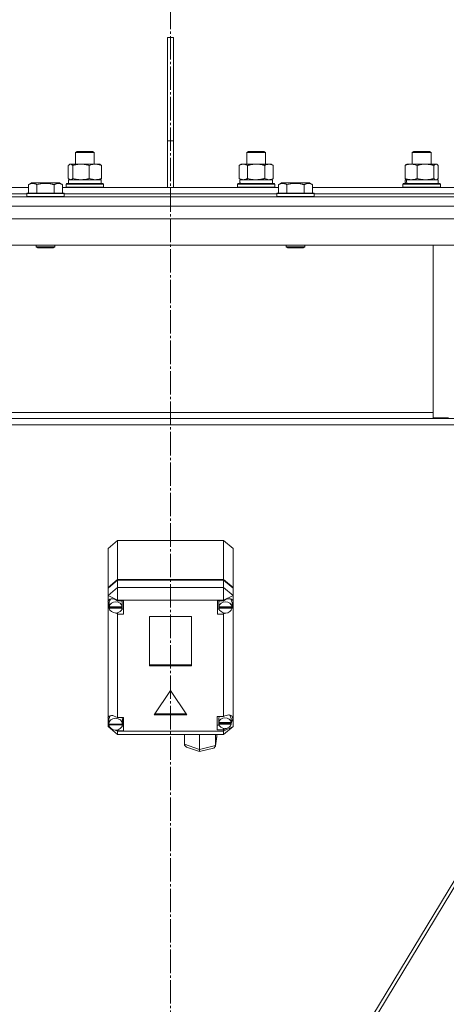
# Model space of a CAD drawing. Units: millimetres. Extents: x 0 to 17488, y -6 to 11880.
# Drawn here: x 3032 to 3305, y 7543 to 8174 of the extents above; entities that cross this region are included whole.
import ezdxf

# ---------------------------------------------------------------- set-up
doc = ezdxf.new("R2010")
doc.units = ezdxf.units.MM
doc.linetypes.add('K5LT_AXLED', pattern=[19.5, 15, -1.5, 1.5, -1.5])
doc.linetypes.add('K5LT_THIN', pattern=[0])
for name, color, linetype, true_color in [('OSI', 2, 'Continuous', 0xffff00), ('R', 1, 'Continuous', 0xff0000), ('WELDING', 7, 'Continuous', 0xffffff)]:
    doc.layers.add(name, color=color, linetype=linetype, true_color=true_color)

msp = doc.modelspace()

# ---------------------------------------------------------------- linework, layer by layer
at = {"layer": 'OSI', "color": 30, "linetype": 'K5LT_AXLED', "lineweight": 18, "true_color": 0xff8000}
msp.add_line((3128.58, 9996.07), (3128.58, 7034.07), dxfattribs=at)
at = {"layer": 'R', "color": 7, "linetype": 'K5LT_THIN', "lineweight": 18}
for p, q in [((3130.58, 8162.07), (3126.58, 8162.07)), ((3126.58, 8162.07), (3126.58, 8096.07)), ((3130.58, 8162.07), (3130.58, 8096.07)), ((3126.58, 8096.07), (3130.58, 8096.07)), ((3126.58, 8066.07), (3126.58, 8096.07)), ((3130.58, 8066.07), (3130.58, 8096.07)), ((3067.76, 8088.49), (3068.76, 8089.07)), ((3067.76, 8081.07), (3067.76, 8088.49)), ((3067.76, 8088.49), (3078.95, 8088.49)), ((3068.76, 8089.07), (3078.09, 8089.07)), ((3078.09, 8089.07), (3078.76, 8089.07)), ((3079.76, 8088.49), (3078.76, 8089.07)), ((3078.95, 8088.49), (3079.76, 8088.49)), ((3079.76, 8081.07), (3079.76, 8088.49)), ((3177.4, 8088.49), (3178.4, 8089.07)), ((3177.4, 8081.07), (3177.4, 8088.49)), ((3177.4, 8088.49), (3189.2, 8088.49)), ((3178.4, 8089.07), (3188.23, 8089.07)), ((3188.23, 8089.07), (3188.4, 8089.07)), ((3189.4, 8088.49), (3188.4, 8089.07)), ((3189.2, 8088.49), (3189.4, 8088.49)), ((3189.4, 8081.07), (3189.4, 8088.49)), ((3283.31, 8088.49), (3284.31, 8089.07)), ((3283.31, 8081.07), (3283.31, 8088.49)), ((3283.31, 8088.49), (3295.31, 8088.49)), ((3284.31, 8089.07), (3294.31, 8089.07)), ((3295.31, 8088.49), (3294.31, 8089.07)), ((3295.31, 8081.07), (3295.31, 8088.49)), ((3063.16, 8071.92), (3063.16, 8080.22)), ((3063.92, 8080.87), (3064.26, 8081.07)), ((3064.26, 8081.07), (3080.47, 8081.07)), ((3066, 8071.92), (3066, 8080.22)), ((3076.6, 8071.92), (3076.6, 8080.22)), ((3080.47, 8081.07), (3083.26, 8081.07)), ((3083.59, 8080.87), (3083.26, 8081.07)), ((3084.35, 8071.92), (3084.35, 8080.22)), ((3172.43, 8080.22), (3173.9, 8081.07)), ((3172.43, 8071.92), (3172.43, 8080.22)), ((3173.9, 8081.07), (3191.63, 8081.07)), ((3177.91, 8071.92), (3177.91, 8080.22)), ((3188.88, 8071.92), (3188.88, 8080.22)), ((3191.63, 8081.07), (3192.9, 8081.07)), ((3194.37, 8080.22), (3192.9, 8081.07)), ((3194.37, 8071.92), (3194.37, 8080.22)), ((3278.71, 8071.92), (3278.71, 8080.22)), ((3279.47, 8080.87), (3279.81, 8081.07)), ((3279.81, 8081.07), (3298.48, 8081.07)), ((3286.47, 8071.92), (3286.47, 8080.22)), ((3297.06, 8071.92), (3297.06, 8080.22)), ((3298.48, 8081.07), (3298.81, 8081.07)), ((3299.14, 8080.87), (3298.81, 8081.07)), ((3299.9, 8071.92), (3299.9, 8080.22)), ((3063.26, 8071.07), (3084.26, 8071.07)), ((3063.26, 8068.57), (3063.26, 8071.07)), ((3063.92, 8071.26), (3064.26, 8071.07)), ((3083.59, 8071.26), (3083.26, 8071.07)), ((3084.26, 8068.57), (3084.26, 8071.07)), ((3172.43, 8071.92), (3173.9, 8071.07)), ((3172.95, 8071.07), (3193.9, 8071.07)), ((3194.37, 8071.92), (3192.9, 8071.07)), ((3193.9, 8068.57), (3193.9, 8071.07)), ((3278.81, 8068.57), (3278.81, 8071.07)), ((3279.47, 8071.07), (3278.81, 8071.07)), ((3278.81, 8071.07), (3278.81, 8071.07)), ((3279.47, 8071.26), (3279.81, 8071.07)), ((3279.47, 8071.07), (3299.81, 8071.07)), ((3299.14, 8071.26), (3298.81, 8071.07)), ((3299.81, 8068.57), (3299.81, 8071.07)), ((2899.55, 8066.07), (3037.61, 8066.07)), ((3037.61, 8067.91), (3039.61, 8069.07)), ((3037.61, 8067.91), (3037.61, 8062.57)), ((3048.58, 8069.07), (3039.61, 8069.07)), ((3043.09, 8067.91), (3043.09, 8062.57)), ((3057.55, 8069.07), (3048.58, 8069.07)), ((3054.06, 8067.91), (3054.06, 8062.57)), ((3059.55, 8067.91), (3057.55, 8069.07)), ((3059.55, 8067.91), (3059.55, 8062.57)), ((3059.55, 8066.07), (3128.58, 8066.07)), ((3061.76, 8068.27), (3061.93, 8068.57)), ((3061.76, 8066.37), (3061.76, 8068.27)), ((3061.76, 8068.27), (3085.35, 8068.27)), ((3061.76, 8066.37), (3061.93, 8066.07)), ((3061.76, 8066.37), (3085.35, 8066.37)), ((3061.93, 8068.57), (3085.18, 8068.57)), ((3085.18, 8068.57), (3085.58, 8068.57)), ((3085.35, 8068.27), (3085.76, 8068.27)), ((3085.35, 8066.37), (3085.76, 8066.37)), ((3085.76, 8068.27), (3085.58, 8068.57)), ((3085.76, 8066.37), (3085.58, 8066.07)), ((3085.76, 8066.37), (3085.76, 8068.27)), ((3128.58, 8062.07), (3128.58, 8066.07)), ((3128.58, 8062.07), (3128.58, 8066.07)), ((3128.58, 8066.07), (3197.61, 8066.07)), ((3171.4, 8068.27), (3171.57, 8068.57)), ((3171.4, 8066.37), (3171.4, 8068.27)), ((3171.4, 8068.27), (3195.4, 8068.27)), ((3171.4, 8066.37), (3171.57, 8066.07)), ((3171.4, 8066.37), (3195.4, 8066.37)), ((3171.57, 8068.57), (3195.23, 8068.57)), ((3173.03, 8069.69), (3172.96, 8068.57)), ((3195.4, 8068.27), (3195.23, 8068.57)), ((3195.4, 8066.37), (3195.23, 8066.07)), ((3195.4, 8066.37), (3195.4, 8068.27)), ((3197.61, 8067.91), (3199.61, 8069.07)), ((3197.61, 8067.91), (3197.61, 8062.57)), ((3208.58, 8069.07), (3199.61, 8069.07)), ((3203.09, 8067.91), (3203.09, 8062.57)), ((3217.55, 8069.07), (3208.58, 8069.07)), ((3214.06, 8067.91), (3214.06, 8062.57)), ((3219.55, 8067.91), (3217.55, 8069.07)), ((3219.55, 8067.91), (3219.55, 8062.57)), ((3219.55, 8066.07), (3357.61, 8066.07)), ((3277.31, 8068.27), (3277.48, 8068.57)), ((3277.31, 8066.37), (3277.31, 8068.27)), ((3277.31, 8068.27), (3301.31, 8068.27)), ((3277.31, 8066.37), (3277.48, 8066.07)), ((3277.31, 8066.37), (3301.31, 8066.37)), ((3277.48, 8068.57), (3301.13, 8068.57)), ((3301.31, 8068.27), (3301.13, 8068.57)), ((3301.31, 8066.37), (3301.13, 8066.07)), ((3301.31, 8066.37), (3301.31, 8068.27)), ((2628.58, 8060.07), (3128.58, 8060.07)), ((2900.58, 8062.07), (3036.58, 8062.07)), ((2900.58, 8062.07), (3036.58, 8062.07)), ((3036.58, 8062.27), (3036.75, 8062.57)), ((3036.58, 8062.27), (3036.58, 8060.37)), ((3048.58, 8062.27), (3036.58, 8062.27)), ((3036.58, 8060.37), (3036.75, 8060.07)), ((3048.58, 8060.37), (3036.58, 8060.37)), ((3048.58, 8062.57), (3036.75, 8062.57)), ((3060.41, 8062.57), (3048.58, 8062.57)), ((3060.58, 8062.27), (3048.58, 8062.27)), ((3060.58, 8060.37), (3048.58, 8060.37)), ((3060.58, 8062.27), (3060.41, 8062.57)), ((3060.58, 8060.37), (3060.41, 8060.07)), ((3060.58, 8062.27), (3060.58, 8060.37)), ((3060.58, 8062.07), (3128.58, 8062.07)), ((3060.58, 8062.07), (3128.58, 8062.07)), ((3128.58, 8060.07), (3128.58, 8062.07)), ((3128.58, 8060.07), (3128.58, 8062.07)), ((3128.58, 8062.07), (3196.58, 8062.07)), ((3128.58, 8062.07), (3196.58, 8062.07)), ((3128.58, 8060.07), (3628.58, 8060.07)), ((3128.58, 8054.07), (3128.58, 8060.07)), ((3128.58, 8054.07), (3128.58, 8060.07)), ((3196.58, 8062.27), (3196.75, 8062.57)), ((3196.58, 8062.27), (3196.58, 8060.37)), ((3208.58, 8062.27), (3196.58, 8062.27)), ((3196.58, 8060.37), (3196.75, 8060.07)), ((3208.58, 8060.37), (3196.58, 8060.37)), ((3208.58, 8062.57), (3196.75, 8062.57)), ((3220.41, 8062.57), (3208.58, 8062.57)), ((3220.58, 8062.27), (3208.58, 8062.27)), ((3220.58, 8060.37), (3208.58, 8060.37)), ((3220.58, 8062.27), (3220.41, 8062.57)), ((3220.58, 8060.37), (3220.41, 8060.07)), ((3220.58, 8062.27), (3220.58, 8060.37)), ((3220.58, 8062.07), (3356.58, 8062.07)), ((3220.58, 8062.07), (3356.58, 8062.07)), ((2628.58, 8054.07), (3128.58, 8054.07)), ((3128.58, 8054.07), (3628.58, 8054.07)), ((3624.56, 8046.07), (2632.6, 8046.07)), ((3624.56, 8029.07), (2632.6, 8029.07)), ((3042.58, 8029.07), (3042.58, 8028.14)), ((3042.58, 8028.14), (3043.58, 8027.57)), ((3048.58, 8028.14), (3042.58, 8028.14)), ((3048.58, 8027.57), (3043.58, 8027.57)), ((3054.58, 8028.14), (3048.58, 8028.14)), ((3053.58, 8027.57), (3048.58, 8027.57)), ((3054.58, 8028.14), (3053.58, 8027.57)), ((3054.58, 8029.07), (3054.58, 8028.14)), ((3202.58, 8029.07), (3202.58, 8028.14)), ((3202.58, 8028.14), (3203.58, 8027.57)), ((3208.58, 8028.14), (3202.58, 8028.14)), ((3208.58, 8027.57), (3203.58, 8027.57)), ((3214.58, 8028.14), (3208.58, 8028.14)), ((3213.58, 8027.57), (3208.58, 8027.57)), ((3214.58, 8028.14), (3213.58, 8027.57)), ((3214.58, 8029.07), (3214.58, 8028.14)), ((3296.58, 8029.07), (3296.58, 7918.57)), ((2960.58, 7922.07), (3296.58, 7922.07)), ((3339.44, 7918.07), (2917.72, 7918.07)), ((3339.44, 7914.07), (2917.72, 7914.07)), ((3296.58, 7918.57), (3306.58, 7918.57)), ((3088.58, 7834.86), (3094.58, 7839.99)), ((3162.58, 7839.99), (3094.58, 7839.99)), ((3094.58, 7839.99), (3094.58, 7815.15)), ((3162.58, 7839.99), (3168.58, 7834.86)), ((3162.58, 7815.15), (3162.58, 7839.99)), ((3088.58, 7810.01), (3088.58, 7834.86)), ((3168.58, 7834.86), (3168.58, 7810.01)), ((3088.58, 7810.01), (3094.58, 7815.15)), ((3088.58, 7809.49), (3094.58, 7814.63)), ((3094.58, 7815.15), (3162.58, 7815.15)), ((3094.58, 7814.63), (3162.58, 7814.63)), ((3094.58, 7814.63), (3094.58, 7809.97)), ((3162.58, 7815.15), (3168.58, 7810.01)), ((3162.58, 7814.63), (3168.58, 7809.49)), ((3162.58, 7809.97), (3162.58, 7814.63)), ((3088.58, 7809.49), (3088.58, 7810.01)), ((3094.58, 7809.97), (3088.58, 7804.84)), ((3088.58, 7804.84), (3088.58, 7809.49)), ((3094.58, 7809.97), (3094.58, 7801.73)), ((3094.58, 7809.97), (3162.58, 7809.97)), ((3168.58, 7804.84), (3162.58, 7809.97)), ((3162.58, 7809.97), (3162.58, 7801.73)), ((3168.58, 7810.01), (3168.58, 7809.49)), ((3168.58, 7809.49), (3168.58, 7804.84)), ((3088.58, 7800.75), (3088.58, 7804.84)), ((3094.58, 7801.73), (3088.58, 7804.84)), ((3088.58, 7799.8), (3088.58, 7800.75)), ((3088.58, 7726.39), (3088.58, 7799.8)), ((3088.58, 7799.8), (3089.37, 7797.93)), ((3088.58, 7799.8), (3089.42, 7797.42)), ((3089.38, 7800.59), (3089.37, 7800.28)), ((3089.37, 7797.69), (3089.37, 7800.28)), ((3090.44, 7802.66), (3089.38, 7800.59)), ((3094.58, 7801.73), (3094.58, 7801.45)), ((3162.58, 7801.73), (3094.58, 7801.73)), ((3098.55, 7801.45), (3094.58, 7801.45)), ((3094.58, 7801.45), (3094.58, 7801.36)), ((3097.73, 7800.28), (3097.5, 7801.45)), ((3097.73, 7797.69), (3097.73, 7800.28)), ((3098.55, 7792.89), (3098.55, 7801.45)), ((3158.76, 7792.89), (3158.76, 7801.45)), ((3158.76, 7801.45), (3162.58, 7801.45)), ((3159.78, 7801.45), (3159.55, 7800.28)), ((3159.55, 7797.69), (3159.55, 7800.28)), ((3168.58, 7804.84), (3162.58, 7801.73)), ((3162.58, 7801.45), (3162.58, 7801.73)), ((3162.58, 7801.33), (3162.58, 7801.45)), ((3167.15, 7802.43), (3166.83, 7802.75)), ((3167.98, 7800.28), (3167.15, 7802.43)), ((3167.98, 7797.69), (3167.98, 7800.28)), ((3168.58, 7804.84), (3168.58, 7801.43)), ((3168.58, 7801.43), (3168.58, 7799.12)), ((3089.4, 7798.1), (3089.37, 7797.69)), ((3089.37, 7797.69), (3089.39, 7797.3)), ((3089.39, 7796.78), (3089.39, 7797.3)), ((3089.39, 7797.3), (3097.7, 7797.3)), ((3089.39, 7796.78), (3097.7, 7796.78)), ((3089.4, 7798.1), (3089.4, 7797.59)), ((3097.7, 7797.59), (3089.4, 7797.59)), ((3093.13, 7793.66), (3094.58, 7792.98)), ((3094.58, 7793.7), (3094.58, 7792.98)), ((3097.5, 7796), (3098.55, 7796)), ((3097.7, 7797.59), (3097.7, 7798.1)), ((3097.7, 7797.3), (3097.7, 7796.78)), ((3159.78, 7796), (3158.76, 7796)), ((3159.58, 7798.1), (3159.55, 7797.69)), ((3159.55, 7797.69), (3159.58, 7797.27)), ((3159.58, 7798.1), (3159.58, 7797.59)), ((3167.95, 7797.59), (3159.58, 7797.59)), ((3159.58, 7796.75), (3159.58, 7797.27)), ((3159.58, 7797.27), (3167.95, 7797.27)), ((3159.58, 7796.75), (3167.95, 7796.75)), ((3162.58, 7793.71), (3162.58, 7793.01)), ((3162.58, 7793.01), (3163.95, 7793.6)), ((3167.94, 7797.59), (3168.58, 7799.12)), ((3167.95, 7797.59), (3167.95, 7798.1)), ((3167.95, 7797.27), (3167.95, 7796.75)), ((3167.98, 7797.98), (3168.58, 7799.12)), ((3168.58, 7799.12), (3168.58, 7720.99)), ((3094.58, 7792.98), (3094.58, 7792.89)), ((3094.58, 7792.89), (3098.55, 7792.89)), ((3094.58, 7792.89), (3094.58, 7726.7)), ((3115.09, 7791.28), (3115.09, 7759.81)), ((3142.07, 7791.28), (3115.09, 7791.28)), ((3142.07, 7759.81), (3142.07, 7791.28)), ((3162.58, 7792.89), (3158.76, 7792.89)), ((3162.58, 7792.89), (3162.58, 7793.01)), ((3162.58, 7727.3), (3162.58, 7792.89)), ((3115.09, 7760.32), (3142.07, 7760.32)), ((3115.09, 7759.81), (3142.07, 7759.81)), ((3229.59, 7489.18), (3392.58, 7758.57)), ((3392.92, 7754.9), (3232.16, 7489.18)), ((3128.58, 7743.9), (3118.19, 7728.49)), ((3138.97, 7728.49), (3128.58, 7743.9)), ((3088.58, 7724.66), (3088.58, 7726.39)), ((3088.58, 7720.99), (3088.58, 7724.66)), ((3088.58, 7724.66), (3089.05, 7723.54)), ((3088.58, 7724.66), (3089.08, 7723.22)), ((3089.99, 7727.86), (3089.05, 7725.68)), ((3089.05, 7725.68), (3089.05, 7725.52)), ((3089.05, 7722.94), (3089.05, 7725.52)), ((3094.58, 7726.7), (3094.58, 7726.59)), ((3098.48, 7726.7), (3094.58, 7726.7)), ((3097.9, 7725.52), (3097.69, 7726.7)), ((3097.9, 7722.94), (3097.9, 7725.52)), ((3098.48, 7718.14), (3098.48, 7726.7)), ((3118.19, 7728.49), (3138.97, 7728.49)), ((3118.54, 7729.01), (3138.62, 7729.01)), ((3158.44, 7727.3), (3162.58, 7727.3)), ((3158.44, 7718.75), (3158.44, 7727.3)), ((3159.67, 7727.3), (3159.43, 7726.13)), ((3159.43, 7723.54), (3159.43, 7726.13)), ((3163.4, 7727.73), (3162.58, 7727.24)), ((3162.58, 7727.24), (3162.58, 7727.3)), ((3165.96, 7728.47), (3163.4, 7727.73)), ((3167.74, 7727.87), (3165.96, 7728.47)), ((3166.61, 7728.22), (3166.39, 7728.45)), ((3167.44, 7726.13), (3166.61, 7728.22)), ((3167.36, 7722.84), (3168.43, 7725.9)), ((3167.44, 7723.54), (3167.44, 7726.13)), ((3167.44, 7723.57), (3168.43, 7725.9)), ((3168.44, 7726.06), (3167.74, 7727.87)), ((3168.43, 7725.9), (3168.44, 7726.09)), ((3168.43, 7725.9), (3168.44, 7726.06)), ((3088.58, 7720.99), (3094.58, 7715.85)), ((3089.74, 7720.39), (3088.58, 7720.99)), ((3089.05, 7723.01), (3089.05, 7722.5)), ((3089.05, 7722.94), (3089.05, 7723.01)), ((3089.05, 7722.86), (3089.05, 7722.94)), ((3097.9, 7722.5), (3089.05, 7722.5)), ((3089.08, 7722.44), (3089.08, 7722.5)), ((3089.08, 7721.93), (3089.08, 7722.44)), ((3089.08, 7722.44), (3097.87, 7722.44)), ((3089.08, 7721.93), (3097.87, 7721.93)), ((3094.58, 7717.88), (3093.11, 7718.64)), ((3093.56, 7718.67), (3094.58, 7718.25)), ((3094.58, 7718.75), (3094.58, 7718.25)), ((3094.58, 7718.25), (3094.58, 7718.14)), ((3094.58, 7718.14), (3098.48, 7718.14)), ((3094.58, 7718.14), (3094.58, 7717.88)), ((3094.58, 7717.88), (3094.58, 7715.85)), ((3094.58, 7717.88), (3162.58, 7717.88)), ((3097.69, 7721.25), (3098.48, 7721.25)), ((3097.87, 7722.5), (3097.87, 7722.44)), ((3097.87, 7722.44), (3097.87, 7721.93)), ((3097.9, 7722.5), (3097.9, 7723.01)), ((3097.9, 7722.94), (3097.9, 7722.86)), ((3159.67, 7721.85), (3158.44, 7721.85)), ((3162.58, 7718.75), (3158.44, 7718.75)), ((3159.48, 7724.09), (3159.43, 7723.54)), ((3159.43, 7723.54), (3159.48, 7723.01)), ((3159.48, 7724.09), (3159.48, 7723.57)), ((3167.39, 7723.57), (3159.48, 7723.57)), ((3159.48, 7722.5), (3159.48, 7723.01)), ((3159.48, 7723.01), (3167.4, 7723.01)), ((3159.48, 7722.5), (3167.4, 7722.5)), ((3168.58, 7720.99), (3162.58, 7717.88)), ((3168.58, 7720.99), (3162.58, 7715.85)), ((3162.58, 7718.81), (3164.36, 7719.74)), ((3162.58, 7719.68), (3162.58, 7718.81)), ((3162.58, 7718.75), (3162.58, 7718.81)), ((3162.58, 7717.88), (3162.58, 7718.75)), ((3162.58, 7717.88), (3162.58, 7715.85)), ((3167.39, 7723.57), (3167.39, 7724.09)), ((3167.4, 7723.01), (3167.4, 7722.5)), ((3162.58, 7715.85), (3094.58, 7715.85)), ((3137.51, 7709.52), (3137.51, 7715.85)), ((3147.08, 7706.17), (3147.08, 7715.85)), ((3157.44, 7708.51), (3158.25, 7714.45)), ((3157.46, 7708.8), (3157.46, 7715.85)), ((3157.46, 7708.8), (3158.27, 7714.76)), ((3158.27, 7714.76), (3158.24, 7714.44)), ((3158.27, 7714.76), (3158.27, 7715.85)), ((3137.51, 7709.52), (3147.08, 7706.17)), ((3137.56, 7709.06), (3137.51, 7709.52)), ((3138.77, 7707.77), (3137.56, 7709.06)), ((3138.79, 7707.77), (3147.18, 7704.84)), ((3147.08, 7706.17), (3157.46, 7708.8)), ((3147.09, 7705.66), (3147.08, 7706.17)), ((3147.18, 7704.84), (3147.09, 7705.66)), ((3147.19, 7704.84), (3156.19, 7707.11)), ((3156.22, 7707.11), (3157.4, 7708.29)), ((3157.4, 7708.29), (3157.44, 7708.49)), ((3157.44, 7708.49), (3157.46, 7708.8)), ((3147.19, 7704.84), (3147.18, 7704.84))]:
    msp.add_line(p, q, dxfattribs=at)
for centre, major_axis, ratio, start_param, end_param in [((3183.4, 8073.24), (0, 22.52), 0.466308, 1.667355, 1.779747), ((3289.31, 8066.14), (-3.39, 22.47), 0.442372, 1.283592, 1.396193), ((3289.31, 8073.24), (-3.39, 22.47), 0.442372, 1.600779, 1.713171), ((3093.55, 7797.7), (4.36, -4.36), 0.563758, 1.876347, 3.542611), ((3093.55, 7797.17), (4.18, 0), 0.85559, 0.116709, 3.024884), ((3163.76, 7797.17), (4.22, 0), 0.85559, 0.11569, 3.025903), ((3163.76, 7797.78), (-4.36, -4.36), 0.563758, 2.90099, 4.438284), ((3093.55, 7797.17), (-4.18, 0), 0.85559, 0.108814, 3.032779), ((3093.55, 7797.69), (4.18, 0), 0.85559, 0, 0.116709), ((3093.55, 7797.69), (4.18, 0), 0.85559, 6.174371, 6.283185), ((3163.76, 7797.17), (-4.22, 0), 0.85559, 0.115926, 3.025666), ((3163.76, 7797.69), (4.22, 0), 0.85559, 0, 0.11569), ((3163.76, 7797.69), (4.22, 0), 0.85559, 6.167259, 6.283185), ((3093.48, 7722.99), (4.36, -4.36), 0.563758, 1.86164, 3.451265), ((3093.48, 7722.42), (4.43, 0), 0.85559, 0.0202, 3.121393), ((3163.44, 7723.02), (4.01, 0), 0.85559, 0.160694, 2.980898), ((3093.48, 7722.42), (-4.43, 0), 0.85559, 0.130342, 3.01125), ((3093.48, 7722.94), (4.43, 0), 0.85559, 0, 0.0202), ((3163.44, 7723.02), (-4.01, 0), 0.85559, 0.154784, 2.986809), ((3163.44, 7723.54), (4.01, 0), 0.85559, 0, 0.160694), ((3163.44, 7723.54), (4.01, 0), 0.85559, 6.128401, 6.283185)]:
    msp.add_ellipse(centre, major_axis=major_axis, ratio=ratio, start_param=start_param, end_param=end_param, dxfattribs=at)
at = {"layer": 'WELDING', "color": 7, "linetype": 'K5LT_THIN', "lineweight": 18}
for p, q in [((3063.41, 8080.48), (3063.16, 8080.22)), ((3063.67, 8080.7), (3063.41, 8080.48)), ((3063.92, 8080.87), (3063.67, 8080.7)), ((3064.62, 8081.07), (3063.92, 8080.87)), ((3065.32, 8080.83), (3064.62, 8081.07)), ((3066, 8080.22), (3065.32, 8080.83)), ((3083.59, 8080.87), (3083.85, 8080.7)), ((3083.85, 8080.7), (3084.1, 8080.48)), ((3084.1, 8080.48), (3084.35, 8080.22)), ((3278.71, 8080.22), (3278.96, 8080.48)), ((3278.96, 8080.48), (3279.21, 8080.7)), ((3279.21, 8080.7), (3279.47, 8080.87)), ((3298.7, 8081.04), (3298.48, 8081.07)), ((3298.92, 8080.98), (3298.7, 8081.04)), ((3299.14, 8080.87), (3298.92, 8080.98)), ((3299.4, 8080.7), (3299.14, 8080.87)), ((3299.65, 8080.48), (3299.4, 8080.7)), ((3299.9, 8080.22), (3299.65, 8080.48)), ((3063.16, 8071.92), (3063.41, 8071.65)), ((3063.41, 8071.65), (3063.67, 8071.43)), ((3063.67, 8071.43), (3063.92, 8071.26)), ((3063.92, 8071.26), (3064.14, 8071.15)), ((3064.14, 8071.15), (3064.36, 8071.09)), ((3064.36, 8071.09), (3064.58, 8071.07)), ((3083.85, 8071.43), (3083.59, 8071.26)), ((3084.1, 8071.65), (3083.85, 8071.43)), ((3084.35, 8071.92), (3084.1, 8071.65)), ((3177.91, 8071.92), (3179.71, 8071.47)), ((3179.71, 8071.47), (3181.55, 8071.17)), ((3181.55, 8071.17), (3183.4, 8071.07)), ((3278.96, 8071.65), (3278.71, 8071.92)), ((3279.21, 8071.43), (3278.96, 8071.65)), ((3279.47, 8071.26), (3279.21, 8071.43)), ((3297.06, 8071.92), (3297.53, 8071.47)), ((3297.53, 8071.47), (3298, 8071.17)), ((3298, 8071.17), (3298.48, 8071.07)), ((3298.48, 8071.07), (3298.7, 8071.09)), ((3298.7, 8071.09), (3298.92, 8071.15)), ((3298.92, 8071.15), (3299.14, 8071.26)), ((3299.14, 8071.26), (3299.4, 8071.43)), ((3299.4, 8071.43), (3299.65, 8071.65)), ((3299.65, 8071.65), (3299.9, 8071.92))]:
    msp.add_line(p, q, dxfattribs=at)
for points, knots in [([(3076.6, 8080.22), (3075.97, 8080.4), (3075.06, 8080.64), (3073.95, 8080.85), (3073.29, 8080.94), (3072.71, 8081.01), (3072.04, 8081.05), (3071.36, 8081.07), (3070.67, 8081.06), (3070.17, 8081.03), (3069.61, 8080.98), (3068.9, 8080.89), (3067.63, 8080.67), (3066.65, 8080.41), (3066, 8080.22)], [0, 0, 0, 0, 2.72415, 3.912285, 4.716446, 5.530362, 6.353984, 7.500189, 8.40607, 9.211142, 9.605533, 10.761675, 12.184093, 15, 15, 15, 15]), ([(3080.47, 8081.07), (3080.22, 8081.07), (3079.72, 8081.04), (3079.1, 8080.96), (3078.39, 8080.82), (3077.6, 8080.6), (3076.93, 8080.36), (3076.6, 8080.22)], [0, 0, 0, 0, 1.523216, 3.057663, 3.814901, 5.878539, 8, 8, 8, 8]), ([(3084.35, 8080.22), (3084, 8080.36), (3083.4, 8080.58), (3082.53, 8080.83), (3081.78, 8080.97), (3081.1, 8081.05), (3080.67, 8081.07), (3080.47, 8081.07)], [0, 0, 0, 0, 2.217775, 3.830428, 5.353122, 6.821732, 8, 8, 8, 8]), ([(3177.91, 8080.22), (3177.59, 8080.4), (3177.12, 8080.64), (3176.55, 8080.85), (3176.2, 8080.94), (3175.9, 8081.01), (3175.56, 8081.05), (3175.2, 8081.07), (3174.85, 8081.06), (3174.54, 8081.02), (3174.2, 8080.96), (3173.76, 8080.84), (3173.15, 8080.61), (3172.69, 8080.37), (3172.43, 8080.22)], [0, 0, 0, 0, 2.72415, 3.912285, 4.716446, 5.530362, 6.353984, 7.500189, 8.40607, 9.211142, 9.998759, 11.128707, 12.847273, 15, 15, 15, 15]), ([(3188.88, 8080.22), (3188.79, 8080.25), (3188.61, 8080.3), (3188.33, 8080.37), (3188.05, 8080.44), (3187.5, 8080.58), (3186.73, 8080.75), (3185.76, 8080.91), (3185.03, 8080.99), (3184.49, 8081.03), (3184.12, 8081.05), (3183.82, 8081.06), (3183.58, 8081.07), (3183.34, 8081.07), (3183.04, 8081.06), (3182.67, 8081.05), (3182.31, 8081.03), (3181.83, 8081), (3181.23, 8080.93), (3180.31, 8080.79), (3179.42, 8080.61), (3178.66, 8080.42), (3178.24, 8080.31), (3178.02, 8080.25), (3177.91, 8080.22)], [0, 0, 0, 0, 0.360272, 0.720544, 1.080816, 1.441087, 2.882175, 4.029166, 5.176157, 5.634334, 6.092512, 6.546256, 6.773128, 7, 7.455961, 7.911922, 8.367882, 8.823843, 9.735765, 10.647686, 12.323843, 13.161922, 13.580961, 14, 14, 14, 14]), ([(3191.63, 8081.07), (3191.45, 8081.07), (3191.09, 8081.04), (3190.65, 8080.96), (3190.15, 8080.82), (3189.59, 8080.6), (3189.12, 8080.36), (3188.88, 8080.22)], [0, 0, 0, 0, 1.523216, 3.057663, 3.814901, 5.878539, 8, 8, 8, 8]), ([(3194.37, 8080.22), (3194.12, 8080.36), (3193.69, 8080.58), (3193.08, 8080.83), (3192.55, 8080.97), (3192.07, 8081.05), (3191.76, 8081.07), (3191.63, 8081.07)], [0, 0, 0, 0, 2.217775, 3.830428, 5.353122, 6.821732, 8, 8, 8, 8]), ([(3286.47, 8080.22), (3286.01, 8080.4), (3285.34, 8080.64), (3284.53, 8080.85), (3284.04, 8080.94), (3283.62, 8081.01), (3283.13, 8081.05), (3282.63, 8081.07), (3282.13, 8081.06), (3281.69, 8081.02), (3281.22, 8080.96), (3280.59, 8080.84), (3279.73, 8080.61), (3279.07, 8080.37), (3278.71, 8080.22)], [0, 0, 0, 0, 2.72415, 3.912285, 4.716446, 5.530362, 6.353984, 7.500189, 8.40607, 9.211142, 9.998759, 11.128707, 12.847273, 15, 15, 15, 15]), ([(3297.06, 8080.22), (3296.44, 8080.4), (3295.53, 8080.64), (3294.42, 8080.85), (3293.75, 8080.94), (3293.17, 8081.01), (3292.51, 8081.05), (3291.82, 8081.07), (3291.14, 8081.06), (3290.64, 8081.03), (3290.07, 8080.98), (3289.37, 8080.89), (3288.1, 8080.67), (3287.11, 8080.41), (3286.47, 8080.22)], [0, 0, 0, 0, 2.72415, 3.912285, 4.716446, 5.530362, 6.353984, 7.500189, 8.40607, 9.211142, 9.605533, 10.761675, 12.184093, 15, 15, 15, 15]), ([(3298.48, 8081.07), (3298.39, 8081.07), (3298.21, 8081.04), (3297.98, 8080.96), (3297.69, 8080.8), (3297.4, 8080.57), (3297.15, 8080.32), (3297.06, 8080.22)], [0, 0, 0, 0, 1.523216, 3.057663, 3.814901, 6.405767, 8, 8, 8, 8]), ([(3064.58, 8071.07), (3064.65, 8071.07), (3064.77, 8071.08), (3064.97, 8071.13), (3065.16, 8071.21), (3065.42, 8071.37), (3065.7, 8071.6), (3065.92, 8071.83), (3066, 8071.92)], [0, 0, 0, 0, 1.192024, 2.404251, 3.60809, 4.765234, 7.478942, 9, 9, 9, 9]), ([(3066, 8071.92), (3066.55, 8071.75), (3067.4, 8071.53), (3068.48, 8071.31), (3069.23, 8071.2), (3069.92, 8071.12), (3070.61, 8071.08), (3071.07, 8071.07), (3071.3, 8071.07)], [0, 0, 0, 0, 2.905563, 4.375924, 5.511195, 6.679161, 7.850161, 9, 9, 9, 9]), ([(3071.3, 8071.07), (3071.54, 8071.07), (3072.02, 8071.08), (3072.74, 8071.13), (3073.44, 8071.21), (3074.34, 8071.35), (3075.39, 8071.57), (3076.2, 8071.8), (3076.6, 8071.92)], [0, 0, 0, 0, 1.192024, 2.404251, 3.60809, 4.765234, 6.955738, 9, 9, 9, 9]), ([(3076.6, 8071.92), (3077.07, 8071.72), (3077.76, 8071.48), (3078.66, 8071.26), (3079.26, 8071.15), (3079.86, 8071.08), (3080.25, 8071.07), (3080.47, 8071.07)], [0, 0, 0, 0, 3.005828, 4.318193, 5.5895, 6.632109, 8, 8, 8, 8]), ([(3080.47, 8071.07), (3080.74, 8071.07), (3081.18, 8071.09), (3081.87, 8071.18), (3082.62, 8071.33), (3083.47, 8071.57), (3084.07, 8071.8), (3084.35, 8071.92)], [0, 0, 0, 0, 1.597458, 2.676777, 4.235764, 6.182879, 8, 8, 8, 8]), ([(3172.43, 8071.92), (3172.72, 8071.75), (3173.15, 8071.53), (3173.71, 8071.31), (3174.1, 8071.2), (3174.46, 8071.12), (3174.82, 8071.08), (3175.05, 8071.07), (3175.17, 8071.07)], [0, 0, 0, 0, 2.905563, 4.375924, 5.511195, 6.679161, 7.850161, 9, 9, 9, 9]), ([(3175.17, 8071.07), (3175.3, 8071.07), (3175.55, 8071.08), (3175.92, 8071.13), (3176.28, 8071.21), (3176.75, 8071.35), (3177.29, 8071.57), (3177.71, 8071.8), (3177.91, 8071.92)], [0, 0, 0, 0, 1.192024, 2.404251, 3.60809, 4.765234, 6.955738, 9, 9, 9, 9]), ([(3183.4, 8071.07), (3183.58, 8071.07), (3183.95, 8071.07), (3184.5, 8071.1), (3185.05, 8071.15), (3185.54, 8071.2), (3185.9, 8071.25), (3186.13, 8071.29), (3186.3, 8071.32), (3186.47, 8071.35), (3186.65, 8071.38), (3186.82, 8071.41), (3187.01, 8071.45), (3187.23, 8071.5), (3187.55, 8071.57), (3187.86, 8071.64), (3188.18, 8071.72), (3188.41, 8071.78), (3188.65, 8071.85), (3188.81, 8071.89), (3188.88, 8071.92)], [0, 0, 0, 0, 0.426692, 0.853385, 1.280077, 1.70677, 1.976977, 2.112081, 2.247185, 2.382289, 2.517392, 2.652496, 2.7876, 2.975699, 3.163798, 3.539996, 3.728096, 3.916195, 4.104294, 4.292393, 4.292393, 4.292393, 4.292393]), ([(3188.88, 8071.92), (3189.22, 8071.72), (3189.71, 8071.48), (3190.35, 8071.26), (3190.76, 8071.15), (3191.19, 8071.08), (3191.47, 8071.07), (3191.63, 8071.07)], [0, 0, 0, 0, 3.005828, 4.318193, 5.5895, 6.632109, 8, 8, 8, 8]), ([(3191.63, 8071.07), (3191.81, 8071.07), (3192.13, 8071.09), (3192.61, 8071.18), (3193.14, 8071.33), (3193.74, 8071.57), (3194.17, 8071.8), (3194.37, 8071.92)], [0, 0, 0, 0, 1.597458, 2.676777, 4.235764, 6.182879, 8, 8, 8, 8]), ([(3278.71, 8071.92), (3279.11, 8071.75), (3279.73, 8071.53), (3280.53, 8071.31), (3281.07, 8071.2), (3281.58, 8071.12), (3282.08, 8071.08), (3282.42, 8071.07), (3282.59, 8071.07)], [0, 0, 0, 0, 2.905563, 4.375924, 5.511195, 6.679161, 7.850161, 9, 9, 9, 9]), ([(3282.59, 8071.07), (3282.76, 8071.07), (3283.12, 8071.08), (3283.64, 8071.13), (3284.16, 8071.21), (3284.81, 8071.35), (3285.58, 8071.57), (3286.18, 8071.8), (3286.47, 8071.92)], [0, 0, 0, 0, 1.192024, 2.404251, 3.60809, 4.765234, 6.955738, 9, 9, 9, 9]), ([(3286.47, 8071.92), (3287.02, 8071.75), (3287.87, 8071.53), (3288.95, 8071.31), (3289.69, 8071.2), (3290.38, 8071.12), (3291.08, 8071.08), (3291.54, 8071.07), (3291.76, 8071.07)], [0, 0, 0, 0, 2.905563, 4.375924, 5.511195, 6.679161, 7.850161, 9, 9, 9, 9]), ([(3291.76, 8071.07), (3292, 8071.07), (3292.49, 8071.08), (3293.2, 8071.13), (3293.91, 8071.21), (3294.8, 8071.35), (3295.85, 8071.57), (3296.67, 8071.8), (3297.06, 8071.92)], [0, 0, 0, 0, 1.192024, 2.404251, 3.60809, 4.765234, 6.955738, 9, 9, 9, 9]), ([(3043.09, 8067.91), (3042.77, 8068.1), (3042.37, 8068.3), (3041.87, 8068.49), (3041.61, 8068.58), (3041.34, 8068.65), (3041.05, 8068.71), (3040.73, 8068.75), (3040.37, 8068.77), (3040.02, 8068.75), (3039.7, 8068.71), (3039.35, 8068.65), (3038.91, 8068.53), (3038.31, 8068.29), (3037.87, 8068.06), (3037.61, 8067.91)], [0, 0, 0, 0, 2.912728, 3.529104, 4.366059, 5.20805, 5.90491, 6.841792, 7.999747, 8.992853, 9.878966, 10.753647, 12.031595, 13.665019, 16, 16, 16, 16]), ([(3048.58, 8068.76), (3048.29, 8068.76), (3047.72, 8068.75), (3046.87, 8068.68), (3046.03, 8068.57), (3045.06, 8068.41), (3044.08, 8068.19), (3043.38, 8068), (3043.09, 8067.91)], [0, 0, 0, 0, 3.829997, 7.659995, 11.489992, 15.319989, 20.90052, 24.973438, 24.973438, 24.973438, 24.973438]), ([(3054.06, 8067.91), (3053.98, 8067.94), (3053.74, 8068.01), (3053.25, 8068.14), (3052.48, 8068.32), (3051.62, 8068.5), (3050.76, 8068.62), (3050.04, 8068.7), (3049.31, 8068.75), (3048.82, 8068.76), (3048.58, 8068.76)], [0, 0, 0, 0, 1.235584, 3.294892, 6.795714, 11.875088, 15.149676, 18.424263, 21.698851, 24.973438, 24.973438, 24.973438, 24.973438]), ([(3059.55, 8067.91), (3059.22, 8068.1), (3058.83, 8068.3), (3058.33, 8068.49), (3058.07, 8068.58), (3057.79, 8068.65), (3057.51, 8068.71), (3057.18, 8068.75), (3056.82, 8068.77), (3056.47, 8068.75), (3056.15, 8068.71), (3055.8, 8068.65), (3055.37, 8068.53), (3054.77, 8068.29), (3054.32, 8068.06), (3054.06, 8067.91)], [0, 0, 0, 0, 2.912728, 3.529104, 4.366059, 5.20805, 5.90491, 6.841792, 7.999747, 8.992853, 9.878966, 10.753647, 12.031595, 13.665019, 16, 16, 16, 16]), ([(3203.09, 8067.91), (3202.77, 8068.1), (3202.37, 8068.3), (3201.87, 8068.49), (3201.61, 8068.58), (3201.34, 8068.65), (3201.05, 8068.71), (3200.73, 8068.75), (3200.37, 8068.77), (3200.02, 8068.75), (3199.7, 8068.71), (3199.35, 8068.65), (3198.91, 8068.53), (3198.31, 8068.29), (3197.87, 8068.06), (3197.61, 8067.91)], [0, 0, 0, 0, 2.912728, 3.529104, 4.366059, 5.20805, 5.90491, 6.841792, 7.999747, 8.992853, 9.878966, 10.753647, 12.031595, 13.665019, 16, 16, 16, 16]), ([(3208.58, 8068.76), (3208.29, 8068.76), (3207.72, 8068.75), (3206.87, 8068.68), (3206.03, 8068.57), (3205.06, 8068.41), (3204.08, 8068.19), (3203.38, 8068), (3203.09, 8067.91)], [0, 0, 0, 0, 3.829997, 7.659995, 11.489992, 15.319989, 20.90052, 24.973438, 24.973438, 24.973438, 24.973438]), ([(3214.06, 8067.91), (3213.98, 8067.94), (3213.74, 8068.01), (3213.25, 8068.14), (3212.48, 8068.32), (3211.62, 8068.5), (3210.76, 8068.62), (3210.04, 8068.7), (3209.31, 8068.75), (3208.82, 8068.76), (3208.58, 8068.76)], [0, 0, 0, 0, 1.235584, 3.294892, 6.795714, 11.875088, 15.149676, 18.424263, 21.698851, 24.973438, 24.973438, 24.973438, 24.973438]), ([(3219.55, 8067.91), (3219.22, 8068.1), (3218.83, 8068.3), (3218.33, 8068.49), (3218.07, 8068.58), (3217.79, 8068.65), (3217.51, 8068.71), (3217.18, 8068.75), (3216.82, 8068.77), (3216.47, 8068.75), (3216.15, 8068.71), (3215.8, 8068.65), (3215.37, 8068.53), (3214.77, 8068.29), (3214.32, 8068.06), (3214.06, 8067.91)], [0, 0, 0, 0, 2.912728, 3.529104, 4.366059, 5.20805, 5.90491, 6.841792, 7.999747, 8.992853, 9.878966, 10.753647, 12.031595, 13.665019, 16, 16, 16, 16])]:
    msp.add_open_spline(points, degree=3, knots=knots, dxfattribs=at)

doc.saveas('drawing.dxf')
